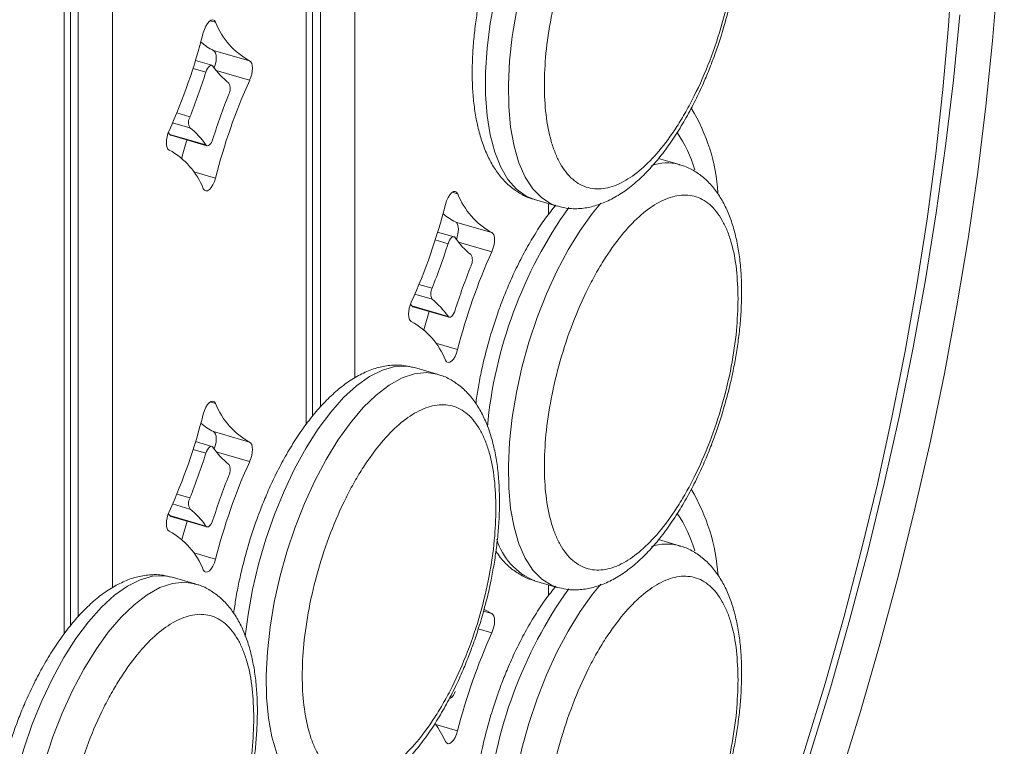
# Model space of a CAD drawing. Units: millimetres. Extents: x -7526 to 17695, y -6309 to 3621.
# Drawn here: x 17211 to 17323, y -5180 to -5098 of the extents above; entities that cross this region are included whole.
import ezdxf

# ---------------------------------------------------------------- set-up
doc = ezdxf.new("R2010")
doc.units = ezdxf.units.MM

msp = doc.modelspace()

# ---------------------------------------------------------------- linework, layer by layer
at = {"color": 7, "linetype": 'Continuous', "lineweight": 15}
for p, q in [((17245.5, -5141.89), (17245.5, -4992.59)), ((17249.4, -5138.58), (17249.4, -4993.71)), ((17244.61, -5142.91), (17244.61, -4996.35)), ((17243.9, -4996.61), (17243.9, -5143.84)), ((17218, -5165.7), (17218, -5014.54)), ((17217.11, -5166.73), (17217.11, -5015.86)), ((17221.9, -5162.39), (17221.9, -5015.67)), ((17216.4, -5022.29), (17216.4, -5167.66)), ((17233.36, -5101.38), (17237.47, -5102.57)), ((17233.18, -5103.06), (17231.32, -5102.52)), ((17228.39, -5110.92), (17228.23, -5110.71)), ((17232.5, -5112.1), (17228.39, -5110.92)), ((17228.51, -5111.01), (17232.62, -5112.2)), ((17286.28, -5114.34), (17283.91, -5113.65)), ((17269.81, -5118.32), (17272.41, -5119.07)), ((17271.4, -5118.78), (17271.4, -5120.03)), ((17272.11, -5119.1), (17272.11, -5118.99)), ((17260.86, -5120.87), (17264.97, -5122.05)), ((17260.68, -5122.54), (17258.82, -5122.01)), ((17255.73, -5130.19), (17255.89, -5130.4)), ((17260, -5131.59), (17255.89, -5130.4)), ((17256.01, -5130.49), (17260.12, -5131.68)), ((17258.78, -5138.15), (17256.18, -5137.4)), ((17233.36, -5144.68), (17237.47, -5145.87)), ((17233.18, -5146.36), (17231.32, -5145.82)), ((17228.39, -5154.22), (17228.23, -5154.01)), ((17232.5, -5155.41), (17228.39, -5154.22)), ((17228.51, -5154.31), (17232.62, -5155.5)), ((17286.28, -5157.64), (17283.91, -5156.95)), ((17231.28, -5161.97), (17228.68, -5161.22)), ((17269.81, -5161.62), (17272.41, -5162.37)), ((17271.4, -5162.08), (17271.4, -5163.33)), ((17272.11, -5162.4), (17272.11, -5162.29))]:
    msp.add_line(p, q, dxfattribs=at)
at = {"color": 8, "linetype": 'Continuous', "lineweight": 15}
for p, q in [((17233.59, -5098.17), (17232.99, -5098)), ((17231.04, -5103.42), (17232.5, -5103.84)), ((17237.47, -5104.76), (17233.68, -5103.67)), ((17230.69, -5108.91), (17229.19, -5108.48)), ((17228.72, -5109.6), (17230.69, -5110.17)), ((17231.12, -5115.16), (17233.59, -5115.88)), ((17261.09, -5117.66), (17260.49, -5117.48)), ((17258.54, -5122.9), (17260, -5123.33)), ((17264.97, -5124.25), (17261.18, -5123.15)), ((17258.19, -5128.4), (17256.69, -5127.96)), ((17256.22, -5129.08), (17258.19, -5129.65)), ((17258.62, -5134.65), (17261.09, -5135.36)), ((17233.59, -5141.47), (17232.99, -5141.3)), ((17231.04, -5146.72), (17232.5, -5147.14)), ((17237.47, -5148.06), (17233.68, -5146.97)), ((17230.69, -5152.21), (17229.19, -5151.78)), ((17228.72, -5152.9), (17230.69, -5153.47)), ((17231.12, -5158.46), (17233.59, -5159.18)), ((17264.03, -5165.08), (17264.97, -5165.35)), ((17264.97, -5167.55), (17263.43, -5167.1)), ((17258.62, -5177.95), (17261.09, -5178.66))]:
    msp.add_line(p, q, dxfattribs=at)
at = {"color": 8, "linetype": 'Continuous', "lineweight": 15, "flags": 128}
for points in [[(17272.39, -5119.07), (17271.76, -5118.83), (17270.64, -5118.13), (17269.64, -5117.1), (17268.77, -5115.77), (17268.06, -5114.14), (17267.5, -5112.24), (17267.11, -5110.11), (17266.89, -5107.76), (17266.85, -5105.23), (17266.98, -5102.56), (17267.29, -5099.79), (17267.76, -5096.95), (17268.4, -5094.08), (17269.19, -5091.23), (17270.12, -5088.43), (17271.18, -5085.72), (17272.36, -5083.14), (17273.64, -5080.74), (17274.99, -5078.53), (17276.41, -5076.55), (17277.87, -5074.84), (17279.34, -5073.4)], [(17269.81, -5118.32), (17268.87, -5117.94), (17267.78, -5117.15), (17266.81, -5116.05), (17265.98, -5114.63), (17265.31, -5112.94), (17264.79, -5110.98), (17264.44, -5108.79), (17264.27, -5106.39), (17264.27, -5103.83), (17264.44, -5101.13), (17264.79, -5098.33), (17265.31, -5095.48)], [(17272.39, -5162.37), (17271.76, -5162.13), (17270.64, -5161.43), (17269.64, -5160.4), (17268.77, -5159.07), (17268.06, -5157.44), (17267.5, -5155.54), (17267.11, -5153.41), (17266.89, -5151.06), (17266.85, -5148.53), (17266.98, -5145.87), (17267.29, -5143.09), (17267.76, -5140.25), (17268.4, -5137.38), (17269.19, -5134.53), (17270.12, -5131.73), (17271.18, -5129.02), (17272.36, -5126.45), (17273.64, -5124.04), (17274.99, -5121.83), (17276.41, -5119.85), (17277.35, -5118.71)], [(17236.97, -5167.96), (17237.29, -5165.45), (17237.81, -5162.6), (17238.48, -5159.73), (17239.31, -5156.89), (17240.28, -5154.11), (17241.37, -5151.43), (17242.57, -5148.89), (17243.87, -5146.53), (17245.24, -5144.38), (17246.67, -5142.46), (17248.14, -5140.82), (17249.62, -5139.46), (17251.09, -5138.41), (17252.54, -5137.68), (17253.94, -5137.29), (17255.28, -5137.23), (17256.18, -5137.4)], [(17251.84, -5140.52), (17253.32, -5139.39), (17254.78, -5138.58), (17256.2, -5138.11), (17257.55, -5137.97), (17258.75, -5138.14)], [(17244.89, -5186.18), (17244.26, -5185.95), (17243.14, -5185.25), (17242.14, -5184.22), (17241.27, -5182.88), (17240.56, -5181.26), (17240, -5179.36), (17239.61, -5177.22), (17239.39, -5174.88), (17239.35, -5172.35), (17239.48, -5169.68), (17239.79, -5166.91), (17240.26, -5164.07), (17240.9, -5161.2), (17241.69, -5158.34), (17242.62, -5155.54), (17243.68, -5152.84), (17244.86, -5150.26), (17246.14, -5147.85), (17247.49, -5145.64), (17248.91, -5143.67), (17250.37, -5141.95), (17251.84, -5140.52)], [(17209.47, -5191.78), (17209.79, -5189.27), (17210.31, -5186.42), (17210.98, -5183.55), (17211.81, -5180.7), (17212.78, -5177.92), (17213.87, -5175.25), (17215.07, -5172.71), (17216.37, -5170.35), (17217.74, -5168.19), (17219.17, -5166.28), (17220.64, -5164.63), (17222.12, -5163.27), (17223.59, -5162.22), (17225.04, -5161.5), (17226.44, -5161.1), (17227.78, -5161.05), (17228.68, -5161.22)], [(17224.34, -5164.34), (17225.82, -5163.21), (17227.28, -5162.4), (17228.7, -5161.92), (17230.05, -5161.78), (17231.25, -5161.96)], [(17272.39, -5205.67), (17271.76, -5205.43), (17270.64, -5204.73), (17269.64, -5203.7), (17268.77, -5202.37), (17268.06, -5200.74), (17267.5, -5198.85), (17267.11, -5196.71), (17266.89, -5194.36), (17266.85, -5191.84), (17266.98, -5189.17), (17267.29, -5186.39), (17267.76, -5183.55), (17268.4, -5180.68), (17269.19, -5177.83), (17270.12, -5175.03), (17271.18, -5172.32), (17272.36, -5169.75), (17273.64, -5167.34), (17274.99, -5165.13), (17276.41, -5163.15), (17277.35, -5162.01)], [(17217.39, -5210), (17216.76, -5209.76), (17215.64, -5209.06), (17214.64, -5208.03), (17213.77, -5206.7), (17213.06, -5205.07), (17212.5, -5203.18), (17212.11, -5201.04), (17211.89, -5198.69), (17211.85, -5196.17), (17211.98, -5193.5), (17212.29, -5190.72), (17212.76, -5187.88), (17213.4, -5185.01), (17214.19, -5182.16), (17215.12, -5179.36), (17216.18, -5176.65), (17217.36, -5174.08), (17218.64, -5171.67), (17219.99, -5169.46), (17221.41, -5167.48), (17222.87, -5165.77), (17224.34, -5164.34)]]:
    msp.add_lwpolyline(points, dxfattribs=at)
at = {"color": 7, "linetype": 'Continuous', "lineweight": 15, "flags": 128}
for points in [[(17317.28, -5091.47), (17316.83, -5098.59), (17316.2, -5105.82), (17315.39, -5113.14), (17314.41, -5120.55), (17313.25, -5128.02), (17311.92, -5135.54), (17310.42, -5143.09), (17308.76, -5150.66), (17306.94, -5158.23), (17304.96, -5165.78), (17302.83, -5173.31), (17300.54, -5180.78), (17298.84, -5186.04)], [(17303.67, -5186.64), (17304.51, -5184.05), (17306.86, -5176.46), (17309.06, -5168.82), (17311.12, -5161.15), (17313.03, -5153.45), (17314.78, -5145.75), (17316.37, -5138.06), (17317.8, -5130.4), (17319.07, -5122.77), (17320.17, -5115.2), (17321.1, -5107.7), (17321.85, -5100.28), (17322.44, -5092.97)], [(17233.59, -5098.17), (17233.47, -5097.99), (17233.3, -5097.91), (17233.11, -5097.94), (17232.9, -5098.07), (17232.69, -5098.3), (17232.5, -5098.61), (17232.33, -5098.98), (17232.2, -5099.38)], [(17299.63, -5185.94), (17301.13, -5181.28), (17303.46, -5173.66), (17305.64, -5165.99), (17307.67, -5158.28), (17309.55, -5150.56), (17311.27, -5142.84), (17312.83, -5135.13), (17314.22, -5127.45), (17315.45, -5119.82), (17316.51, -5112.24), (17317.4, -5104.74), (17318.12, -5097.32)], [(17233.45, -5103.36), (17233.49, -5103.24), (17233.59, -5102.89), (17233.65, -5102.54), (17233.67, -5102.21), (17233.65, -5101.91), (17233.59, -5101.67), (17233.49, -5101.49), (17233.36, -5101.38)], [(17237.47, -5104.76), (17237.6, -5104.43), (17237.7, -5104.08), (17237.76, -5103.73), (17237.78, -5103.4), (17237.76, -5103.1), (17237.7, -5102.86), (17237.6, -5102.68), (17237.47, -5102.57)], [(17232.5, -5103.84), (17232.58, -5103.63), (17232.68, -5103.43), (17232.78, -5103.27), (17232.9, -5103.15), (17233.01, -5103.08), (17233.12, -5103.05), (17233.22, -5103.07), (17233.3, -5103.15)], [(17228.32, -5110.49), (17228.19, -5110.83), (17228.09, -5111.18), (17228.03, -5111.53), (17228.01, -5111.86), (17228.03, -5112.15), (17228.09, -5112.4), (17228.19, -5112.58), (17228.32, -5112.69)], [(17228.51, -5111.01), (17228.47, -5110.99), (17228.39, -5110.92)], [(17233.3, -5111.41), (17233.22, -5111.63), (17233.12, -5111.82), (17233.01, -5111.98), (17232.9, -5112.1), (17232.78, -5112.18), (17232.68, -5112.2), (17232.58, -5112.18), (17232.5, -5112.1)], [(17232.2, -5117.08), (17232.33, -5117.26), (17232.5, -5117.34), (17232.69, -5117.31), (17232.9, -5117.18), (17233.11, -5116.95), (17233.3, -5116.64), (17233.47, -5116.28), (17233.59, -5115.88)], [(17261.09, -5117.66), (17260.97, -5117.48), (17260.8, -5117.4), (17260.61, -5117.42), (17260.4, -5117.56), (17260.19, -5117.79), (17260, -5118.09), (17259.83, -5118.46), (17259.7, -5118.86)], [(17260.95, -5122.85), (17260.99, -5122.73), (17261.09, -5122.37), (17261.15, -5122.02), (17261.17, -5121.69), (17261.15, -5121.4), (17261.09, -5121.15), (17260.99, -5120.97), (17260.86, -5120.87)], [(17260, -5123.33), (17260.08, -5123.11), (17260.18, -5122.92), (17260.28, -5122.76), (17260.4, -5122.64), (17260.51, -5122.56), (17260.62, -5122.54), (17260.72, -5122.56), (17260.8, -5122.64)], [(17264.97, -5124.25), (17265.1, -5123.91), (17265.2, -5123.56), (17265.26, -5123.21), (17265.28, -5122.88), (17265.26, -5122.59), (17265.2, -5122.34), (17265.1, -5122.16), (17264.97, -5122.05)], [(17255.82, -5129.98), (17255.69, -5130.31), (17255.59, -5130.66), (17255.53, -5131.01), (17255.51, -5131.34), (17255.53, -5131.64), (17255.59, -5131.88), (17255.69, -5132.06), (17255.82, -5132.17)], [(17255.89, -5130.4), (17255.97, -5130.48), (17256.01, -5130.49)], [(17260.8, -5130.9), (17260.72, -5131.11), (17260.62, -5131.3), (17260.51, -5131.47), (17260.4, -5131.59), (17260.28, -5131.66), (17260.18, -5131.69), (17260.08, -5131.66), (17260, -5131.59)], [(17259.7, -5136.57), (17259.83, -5136.75), (17260, -5136.83), (17260.19, -5136.8), (17260.4, -5136.67), (17260.61, -5136.44), (17260.8, -5136.13), (17260.97, -5135.76), (17261.09, -5135.36)], [(17233.59, -5141.47), (17233.47, -5141.29), (17233.3, -5141.21), (17233.11, -5141.24), (17232.9, -5141.37), (17232.69, -5141.6), (17232.5, -5141.91), (17232.33, -5142.28), (17232.2, -5142.68)], [(17233.45, -5146.66), (17233.49, -5146.54), (17233.59, -5146.19), (17233.65, -5145.84), (17233.67, -5145.51), (17233.65, -5145.21), (17233.59, -5144.97), (17233.49, -5144.79), (17233.36, -5144.68)], [(17232.5, -5147.14), (17232.58, -5146.93), (17232.68, -5146.74), (17232.78, -5146.57), (17232.9, -5146.45), (17233.01, -5146.38), (17233.12, -5146.35), (17233.22, -5146.38), (17233.3, -5146.45)], [(17237.47, -5148.06), (17237.6, -5147.73), (17237.7, -5147.38), (17237.76, -5147.03), (17237.78, -5146.7), (17237.76, -5146.4), (17237.7, -5146.16), (17237.6, -5145.98), (17237.47, -5145.87)], [(17228.32, -5153.79), (17228.19, -5154.13), (17228.09, -5154.48), (17228.03, -5154.83), (17228.01, -5155.16), (17228.03, -5155.45), (17228.09, -5155.7), (17228.19, -5155.88), (17228.32, -5155.99)], [(17228.51, -5154.31), (17228.47, -5154.29), (17228.39, -5154.22)], [(17233.3, -5154.71), (17233.22, -5154.93), (17233.12, -5155.12), (17233.01, -5155.28), (17232.9, -5155.4), (17232.78, -5155.48), (17232.68, -5155.51), (17232.58, -5155.48), (17232.5, -5155.41)], [(17232.2, -5160.38), (17232.33, -5160.56), (17232.5, -5160.64), (17232.69, -5160.62), (17232.9, -5160.48), (17233.11, -5160.25), (17233.3, -5159.95), (17233.47, -5159.58), (17233.59, -5159.18)], [(17264.97, -5165.35), (17264.4, -5165.04), (17264.08, -5164.83)], [(17264.97, -5167.55), (17265.1, -5167.21), (17265.2, -5166.86), (17265.26, -5166.51), (17265.28, -5166.18), (17265.26, -5165.89), (17265.2, -5165.64), (17265.1, -5165.46), (17264.97, -5165.35)], [(17260.8, -5174.2), (17260.72, -5174.41), (17260.62, -5174.61), (17260.51, -5174.77), (17260.4, -5174.89), (17260.28, -5174.96), (17260.18, -5174.99), (17260.12, -5174.98)], [(17259.7, -5179.87), (17259.83, -5180.05), (17260, -5180.13), (17260.19, -5180.1), (17260.4, -5179.97), (17260.61, -5179.74), (17260.8, -5179.43), (17260.97, -5179.06), (17261.09, -5178.66)]]:
    msp.add_lwpolyline(points, dxfattribs=at)
at = {"color": 7, "linetype": 'Continuous', "lineweight": 15}
for centre, radius, start, end in [((17241.56, -5095.06), 8.55, 201.3726, 241.4725), ((17166.94, -5082.84), 67.32, 335.7452, 345.7779), ((17236.11, -5095.65), 6.35, 228.8318, 244.3903), ((17160.64, -5081.07), 75.38, 338.324, 342.4169), ((17240.74, -5098.01), 9.05, 214.5917, 231.4439), ((17298.85, -5132.41), 67.32, 155.7449, 165.7782), ((17233.99, -5105.72), 1.28, 330.6028, 29.3972), ((17305.16, -5134.18), 75.38, 158.324, 162.4169), ((17269.84, -5118.83), 20.85, 3.497, 31.4938), ((17231.81, -5109.54), 1.28, 150.6094, 209.3906), ((17225.05, -5117.24), 9.05, 34.5917, 51.4439), ((17296.55, -5131.78), 69.22, 163.004, 164.8027), ((17274.28, -5118.8), 14.27, 15.725, 34.6562), ((17224.24, -5120.2), 8.55, 21.3726, 61.4738), ((17269.06, -5114.54), 8.55, 201.3719, 241.4738), ((17194.45, -5102.33), 67.32, 335.7448, 345.7784), ((17263.61, -5115.14), 6.35, 228.8303, 244.3946), ((17268.24, -5117.5), 9.05, 214.5917, 231.4439), ((17188.14, -5100.55), 75.38, 338.324, 342.4169), ((17326.35, -5151.9), 67.32, 155.7451, 165.7781), ((17261.49, -5125.2), 1.28, 330.6025, 29.3975), ((17332.66, -5153.67), 75.38, 158.324, 162.4169), ((17259.31, -5129.02), 1.28, 150.6048, 209.3952), ((17252.55, -5136.72), 9.05, 34.5917, 51.4439), ((17324.12, -5151.28), 69.28, 163.005, 164.8021), ((17251.74, -5139.68), 8.55, 21.3718, 61.4732), ((17241.56, -5138.36), 8.55, 201.3719, 241.4738), ((17166.95, -5126.14), 67.32, 335.7449, 345.778), ((17236.11, -5138.95), 6.35, 228.8303, 244.3946), ((17160.64, -5124.37), 75.38, 338.324, 342.4169), ((17240.74, -5141.32), 9.05, 214.5917, 231.4439), ((17298.85, -5175.72), 67.32, 155.7451, 165.7781), ((17233.99, -5149.02), 1.28, 330.6025, 29.3975), ((17305.16, -5177.49), 75.38, 158.324, 162.4169), ((17268.78, -5162.48), 21.94, 3.8477, 30.8345), ((17231.81, -5152.84), 1.28, 150.6097, 209.3903), ((17225.05, -5160.54), 9.05, 34.5917, 51.4439), ((17274.43, -5162.03), 14.11, 15.6169, 34.7643), ((17296.62, -5175.1), 69.28, 163.005, 164.8021), ((17224.24, -5163.5), 8.55, 21.3731, 61.4727), ((17326.35, -5195.2), 67.32, 155.745, 165.7781), ((17248.89, -5184.71), 11.84, 24.1149, 35.6401)]:
    msp.add_arc(centre, radius, start, end, dxfattribs=at)
at = {"color": 8, "linetype": 'Continuous', "lineweight": 15}
for centre, radius, start, end in [((17284.88, -5119.66), 5.51, 75.6692, 108.7506), ((17315.43, -5148.87), 51.18, 144.6167, 174.7038), ((17272.55, -5154.85), 7.3, 196.3707, 247.9718), ((17284.88, -5162.96), 5.51, 75.6667, 108.753), ((17315.43, -5192.17), 51.18, 144.6168, 174.7037)]:
    msp.add_arc(centre, radius, start, end, dxfattribs=at)
at = {"color": 7, "linetype": 'Continuous', "lineweight": 15}
for points, knots in [([(17287.3, -4903.97), (17286.09, -4903.73), (17283.53, -4903.22), (17279.5, -4902.84), (17275.25, -4902.74), (17270.87, -4902.97), (17266.54, -4903.53), (17262.28, -4904.37), (17258.13, -4905.46), (17253.93, -4906.83), (17249.7, -4908.48), (17245.45, -4910.4), (17241.17, -4912.59), (17236.87, -4915.04), (17232.57, -4917.76), (17228.25, -4920.74), (17223.94, -4923.97), (17219.63, -4927.45), (17215.33, -4931.18), (17211.04, -4935.14), (17206.77, -4939.34), (17202.52, -4943.77), (17198.29, -4948.43), (17194.1, -4953.3), (17189.93, -4958.39), (17185.81, -4963.68), (17181.72, -4969.18), (17177.68, -4974.87), (17173.69, -4980.74), (17169.76, -4986.8), (17165.88, -4993.04), (17162.06, -4999.44), (17158.31, -5006), (17154.64, -5012.71), (17151.03, -5019.57), (17147.51, -5026.56), (17144.06, -5033.67), (17140.71, -5040.9), (17137.45, -5048.23), (17134.28, -5055.64), (17131.22, -5063.13), (17128.27, -5070.66), (17125.45, -5078.19), (17122.78, -5085.63), (17120.32, -5092.81), (17118.25, -5099.11), (17116.48, -5104.71), (17114.79, -5110.22), (17113.64, -5114.13), (17113, -5116.32)], [0, 0, 0, 0, 0.020413, 0.043104, 0.066105, 0.089443, 0.113133, 0.134628, 0.156219, 0.177893, 0.199638, 0.221439, 0.243285, 0.265161, 0.287059, 0.308969, 0.330885, 0.3528, 0.374711, 0.396614, 0.418508, 0.440392, 0.462265, 0.484127, 0.505977, 0.527816, 0.549644, 0.571459, 0.593263, 0.615054, 0.636833, 0.658598, 0.680349, 0.702084, 0.7238, 0.745495, 0.767165, 0.788802, 0.810399, 0.831939, 0.8534, 0.87474, 0.895883, 0.916662, 0.936654, 0.955173, 0.96829, 0.98233, 1, 1, 1, 1]), ([(17336.34, -5180.79), (17337.19, -5177.78), (17338.38, -5173.59), (17340.04, -5167.39), (17341.4, -5162.14), (17342.94, -5155.87), (17344.49, -5149.28), (17346.02, -5142.38), (17347.5, -5135.26), (17348.91, -5127.99), (17350.25, -5120.59), (17351.48, -5113.12), (17352.61, -5105.6), (17353.64, -5098.06), (17354.54, -5090.51), (17355.33, -5082.98), (17355.99, -5075.47), (17356.52, -5068.02), (17356.92, -5060.62), (17357.19, -5053.29), (17357.32, -5046.05), (17357.32, -5038.91), (17357.19, -5031.86), (17356.91, -5024.94), (17356.5, -5018.14), (17355.96, -5011.47), (17355.27, -5004.94), (17354.45, -4998.57), (17353.49, -4992.35), (17352.4, -4986.29), (17351.17, -4980.41), (17349.8, -4974.7), (17348.3, -4969.18), (17346.67, -4963.85), (17344.91, -4958.71), (17343.01, -4953.78), (17340.98, -4949.05), (17338.82, -4944.53), (17336.54, -4940.22), (17334.12, -4936.14), (17331.58, -4932.28), (17328.91, -4928.65), (17326.12, -4925.26), (17323.2, -4922.11), (17320.16, -4919.21), (17316.99, -4916.56), (17313.71, -4914.16), (17310.3, -4912.02), (17306.77, -4910.17), (17304.06, -4908.93), (17302.5, -4908.4), (17302.19, -4908.3)], [0, 0, 0, 0, 0.024285, 0.033918, 0.049932, 0.066526, 0.084304, 0.10284, 0.121962, 0.141536, 0.161462, 0.181669, 0.202103, 0.222721, 0.243492, 0.264388, 0.285389, 0.306479, 0.327642, 0.348868, 0.370147, 0.391469, 0.41283, 0.434222, 0.45564, 0.477081, 0.498541, 0.520017, 0.541506, 0.563006, 0.584515, 0.606033, 0.627559, 0.649091, 0.670629, 0.692172, 0.71372, 0.735271, 0.756825, 0.77838, 0.799936, 0.821491, 0.843048, 0.864606, 0.886171, 0.907752, 0.929362, 0.951022, 0.972759, 0.994607, 1, 1, 1, 1]), ([(17291.38, -5098.53), (17291.63, -5097.62), (17291.98, -5096.34), (17292.39, -5094.44), (17292.7, -5092.83), (17292.99, -5090.94), (17293.2, -5089), (17293.33, -5087.02), (17293.36, -5085.06), (17293.28, -5083.13), (17293.09, -5081.28), (17292.77, -5079.52), (17292.34, -5077.86), (17291.76, -5076.32), (17291.05, -5074.92), (17290.19, -5073.67), (17289.18, -5072.6), (17288.01, -5071.76), (17287.01, -5071.23), (17286.38, -5071.09), (17286.22, -5071.05)], [0, 0, 0, 0, 0.074716, 0.104959, 0.154942, 0.206438, 0.261286, 0.318076, 0.376271, 0.435467, 0.495418, 0.555972, 0.617036, 0.678513, 0.740023, 0.801027, 0.861084, 0.920337, 0.979759, 1, 1, 1, 1]), ([(17292.94, -5086.28), (17292.91, -5087.47), (17292.83, -5089.93), (17292.22, -5094.01), (17291.21, -5098.3), (17289.78, -5102.59), (17288.31, -5105.93), (17287.01, -5108.36), (17285.69, -5110.55), (17284, -5112.86), (17281.94, -5114.96), (17279.89, -5116.41), (17277.84, -5117.17), (17275.87, -5117.11), (17274.11, -5116.16), (17272.91, -5114.64), (17272.16, -5113.06), (17271.56, -5111.29), (17271.07, -5108.78), (17270.88, -5105.38), (17271.07, -5101.66), (17271.66, -5097.6), (17272.68, -5093.3), (17274.11, -5089.02), (17275.58, -5085.68), (17276.87, -5083.25), (17278.2, -5081.06), (17279.89, -5078.75), (17281.94, -5076.64), (17284, -5075.19), (17286.05, -5074.44), (17288.02, -5074.5), (17289.78, -5075.45), (17290.97, -5076.97), (17291.73, -5078.55), (17292.33, -5080.32), (17292.83, -5082.82), (17292.91, -5085.15), (17292.94, -5086.28)], [0, 0, 0, 0, 0.029124, 0.059993, 0.092145, 0.124979, 0.157814, 0.173909, 0.190007, 0.220876, 0.25, 0.279124, 0.309993, 0.342145, 0.37498, 0.407814, 0.423909, 0.440007, 0.470876, 0.5, 0.529124, 0.559993, 0.592145, 0.624979, 0.657814, 0.673908, 0.690007, 0.720876, 0.75, 0.779124, 0.809993, 0.842145, 0.87498, 0.907814, 0.923909, 0.940007, 0.970876, 1, 1, 1, 1]), ([(17264.71, -5090.83), (17264.46, -5091.74), (17264.11, -5093.02), (17263.7, -5094.91), (17263.39, -5096.52), (17263.1, -5098.42), (17262.89, -5100.36), (17262.76, -5102.34), (17262.73, -5104.3), (17262.81, -5106.22), (17263, -5108.07), (17263.32, -5109.84), (17263.76, -5111.5), (17264.33, -5113.04), (17265.04, -5114.44), (17265.9, -5115.69), (17266.91, -5116.76), (17268.08, -5117.6), (17269.08, -5118.13), (17269.71, -5118.27), (17269.86, -5118.3)], [0, 0, 0, 0, 0.0747353, 0.1049855, 0.154982, 0.2064912, 0.2613536, 0.3181581, 0.3763678, 0.4355786, 0.4955452, 0.5561144, 0.617194, 0.6786872, 0.7402131, 0.8012324, 0.8613053, 0.9205737, 0.9800108, 1, 1, 1, 1]), ([(17272.39, -5119.03), (17272.73, -5119.13), (17273.59, -5119.37), (17274.99, -5119.38), (17276.52, -5119.12), (17278.03, -5118.57), (17279.53, -5117.76), (17280.99, -5116.69), (17282.4, -5115.4), (17283.74, -5113.91), (17285.01, -5112.26), (17286.21, -5110.46), (17287.32, -5108.55), (17288.33, -5106.6), (17289.18, -5104.72), (17289.88, -5103), (17290.49, -5101.34), (17290.98, -5099.87), (17291.27, -5098.9), (17291.38, -5098.53)], [0, 0, 0, 0, 0.044413, 0.109833, 0.17194, 0.237105, 0.304825, 0.373549, 0.441901, 0.509405, 0.576173, 0.642101, 0.706857, 0.769572, 0.827578, 0.877342, 0.919081, 0.969623, 1, 1, 1, 1]), ([(17291.38, -5141.83), (17291.63, -5140.92), (17291.98, -5139.64), (17292.39, -5137.74), (17292.7, -5136.14), (17292.99, -5134.24), (17293.2, -5132.3), (17293.33, -5130.32), (17293.36, -5128.36), (17293.28, -5126.44), (17293.09, -5124.59), (17292.77, -5122.82), (17292.34, -5121.16), (17291.76, -5119.62), (17291.05, -5118.22), (17290.19, -5116.97), (17289.18, -5115.9), (17288.01, -5115.06), (17287.01, -5114.53), (17286.38, -5114.39), (17286.22, -5114.36)], [0, 0, 0, 0, 0.074717, 0.10496, 0.154943, 0.206439, 0.261288, 0.318077, 0.376271, 0.435468, 0.495418, 0.555972, 0.617037, 0.678514, 0.740023, 0.801027, 0.861085, 0.920337, 0.979759, 1, 1, 1, 1]), ([(17292.94, -5129.58), (17292.91, -5130.77), (17292.83, -5133.23), (17292.22, -5137.31), (17291.21, -5141.6), (17289.78, -5145.89), (17288.31, -5149.23), (17287.01, -5151.66), (17285.69, -5153.85), (17284, -5156.16), (17281.94, -5158.26), (17279.89, -5159.72), (17277.84, -5160.47), (17275.87, -5160.41), (17274.11, -5159.46), (17272.91, -5157.94), (17272.16, -5156.36), (17271.56, -5154.59), (17271.07, -5152.08), (17270.88, -5148.68), (17271.07, -5144.97), (17271.66, -5140.9), (17272.68, -5136.61), (17274.11, -5132.32), (17275.58, -5128.98), (17276.87, -5126.55), (17278.2, -5124.36), (17279.89, -5122.05), (17281.94, -5119.95), (17284, -5118.49), (17286.05, -5117.74), (17288.02, -5117.8), (17289.78, -5118.75), (17290.97, -5120.27), (17291.73, -5121.85), (17292.33, -5123.62), (17292.83, -5126.12), (17292.91, -5128.45), (17292.94, -5129.58)], [0, 0, 0, 0, 0.029124, 0.059993, 0.092145, 0.124979, 0.157814, 0.173909, 0.190007, 0.220876, 0.25, 0.279124, 0.309993, 0.342145, 0.374979, 0.407814, 0.423909, 0.440007, 0.470876, 0.5, 0.529124, 0.559993, 0.592145, 0.624979, 0.657814, 0.673908, 0.690007, 0.720876, 0.75, 0.779124, 0.809993, 0.842145, 0.874979, 0.907814, 0.923908, 0.940007, 0.970876, 1, 1, 1, 1]), ([(17272.23, -5118.95), (17271.85, -5119.43), (17271.04, -5120.45), (17269.88, -5122.2), (17268.77, -5124.1), (17267.76, -5126.06), (17266.91, -5127.94), (17266.21, -5129.66), (17265.6, -5131.32), (17265.11, -5132.79), (17264.55, -5134.67), (17264.12, -5136.32), (17263.7, -5138.22), (17263.4, -5139.77), (17263.23, -5140.94), (17263.15, -5141.51)], [0, 0, 0, 0, 0.087624, 0.183715, 0.278098, 0.369506, 0.45405, 0.526582, 0.587417, 0.661083, 0.705358, 0.814347, 0.858462, 0.931373, 1, 1, 1, 1]), ([(17256.1, -5137.41), (17255.79, -5137.33), (17254.97, -5137.1), (17253.6, -5137.1), (17252.07, -5137.35), (17250.56, -5137.9), (17249.06, -5138.72), (17247.6, -5139.79), (17246.2, -5141.08), (17244.85, -5142.56), (17243.58, -5144.21), (17242.38, -5146.01), (17241.27, -5147.92), (17240.26, -5149.87), (17239.41, -5151.76), (17238.71, -5153.47), (17238.1, -5155.14), (17237.61, -5156.6), (17237.05, -5158.48), (17236.62, -5160.14), (17236.2, -5162.03), (17235.9, -5163.59), (17235.73, -5164.76), (17235.65, -5165.33)], [0, 0, 0, 0, 0.033365, 0.087987, 0.139842, 0.19425, 0.250792, 0.308172, 0.36524, 0.421603, 0.477349, 0.532394, 0.586461, 0.638824, 0.687254, 0.728804, 0.763654, 0.805853, 0.831215, 0.893649, 0.91892, 0.960687, 1, 1, 1, 1]), ([(17263.88, -5165.64), (17264.13, -5164.73), (17264.48, -5163.46), (17264.89, -5161.56), (17265.2, -5159.95), (17265.49, -5158.06), (17265.7, -5156.11), (17265.83, -5154.14), (17265.86, -5152.17), (17265.78, -5150.25), (17265.59, -5148.4), (17265.27, -5146.64), (17264.84, -5144.98), (17264.26, -5143.44), (17263.55, -5142.03), (17262.69, -5140.79), (17261.68, -5139.72), (17260.51, -5138.87), (17259.51, -5138.34), (17258.88, -5138.21), (17258.72, -5138.17)], [0, 0, 0, 0, 0.074717, 0.10496, 0.154943, 0.206439, 0.261288, 0.318077, 0.376271, 0.435468, 0.495418, 0.555972, 0.617037, 0.678514, 0.740023, 0.801027, 0.861085, 0.920337, 0.979759, 1, 1, 1, 1]), ([(17265.44, -5153.39), (17265.41, -5154.59), (17265.33, -5157.04), (17264.72, -5161.13), (17263.71, -5165.42), (17262.28, -5169.7), (17260.81, -5173.05), (17259.51, -5175.48), (17258.19, -5177.67), (17256.5, -5179.98), (17254.44, -5182.08), (17252.39, -5183.53), (17250.34, -5184.29), (17248.37, -5184.22), (17246.61, -5183.27), (17245.41, -5181.76), (17244.66, -5180.17), (17244.06, -5178.4), (17243.57, -5175.89), (17243.38, -5172.5), (17243.57, -5168.78), (17244.16, -5164.72), (17245.18, -5160.42), (17246.61, -5156.14), (17248.08, -5152.79), (17249.37, -5150.36), (17250.7, -5148.18), (17252.39, -5145.87), (17254.44, -5143.76), (17256.5, -5142.31), (17258.55, -5141.56), (17260.52, -5141.62), (17262.28, -5142.57), (17263.47, -5144.08), (17264.23, -5145.67), (17264.83, -5147.44), (17265.33, -5149.93), (17265.41, -5152.26), (17265.44, -5153.39)], [0, 0, 0, 0, 0.029124, 0.059993, 0.092145, 0.124979, 0.157814, 0.173908, 0.190007, 0.220876, 0.25, 0.279124, 0.309993, 0.342145, 0.374979, 0.407814, 0.423909, 0.440007, 0.470876, 0.5, 0.529124, 0.559993, 0.592145, 0.624979, 0.657814, 0.673908, 0.690007, 0.720876, 0.75, 0.779124, 0.809993, 0.842145, 0.874979, 0.907814, 0.923908, 0.940007, 0.970876, 1, 1, 1, 1]), ([(17272.39, -5162.34), (17272.73, -5162.43), (17273.59, -5162.67), (17274.99, -5162.68), (17276.52, -5162.42), (17278.03, -5161.88), (17279.53, -5161.06), (17280.99, -5159.99), (17282.4, -5158.7), (17283.74, -5157.22), (17285.01, -5155.56), (17286.21, -5153.76), (17287.32, -5151.85), (17288.33, -5149.9), (17289.18, -5148.02), (17289.88, -5146.3), (17290.49, -5144.64), (17290.98, -5143.18), (17291.27, -5142.2), (17291.38, -5141.83)], [0, 0, 0, 0, 0.044412, 0.109833, 0.17194, 0.237105, 0.304826, 0.373549, 0.441901, 0.509406, 0.576174, 0.642101, 0.706858, 0.769573, 0.827578, 0.877343, 0.919081, 0.969623, 1, 1, 1, 1]), ([(17265.44, -5158.27), (17265.6, -5158.5), (17266.03, -5159.16), (17266.91, -5160.05), (17268.08, -5160.9), (17269.08, -5161.43), (17269.71, -5161.57), (17269.86, -5161.6)], [0, 0, 0, 0, 0.147336, 0.405037, 0.65928, 0.914253, 1, 1, 1, 1]), ([(17291.38, -5185.13), (17291.63, -5184.22), (17291.98, -5182.94), (17292.39, -5181.05), (17292.7, -5179.44), (17292.99, -5177.55), (17293.2, -5175.6), (17293.33, -5173.62), (17293.36, -5171.66), (17293.28, -5169.74), (17293.09, -5167.89), (17292.77, -5166.12), (17292.34, -5164.46), (17291.76, -5162.92), (17291.05, -5161.52), (17290.19, -5160.27), (17289.18, -5159.2), (17288.01, -5158.36), (17287.01, -5157.83), (17286.38, -5157.69), (17286.22, -5157.66)], [0, 0, 0, 0, 0.074717, 0.104959, 0.154943, 0.206438, 0.261287, 0.318076, 0.376271, 0.435468, 0.495418, 0.555972, 0.617036, 0.678514, 0.740024, 0.801027, 0.861085, 0.920337, 0.97976, 1, 1, 1, 1]), ([(17228.6, -5161.23), (17228.29, -5161.14), (17227.47, -5160.91), (17226.1, -5160.91), (17224.57, -5161.17), (17223.06, -5161.72), (17221.56, -5162.53), (17220.1, -5163.6), (17218.7, -5164.89), (17217.35, -5166.38), (17216.08, -5168.03), (17214.88, -5169.83), (17213.77, -5171.74), (17212.76, -5173.69), (17211.91, -5175.57), (17211.21, -5177.29), (17210.6, -5178.95), (17210.11, -5180.42), (17209.55, -5182.3), (17209.12, -5183.95), (17208.7, -5185.85), (17208.4, -5187.4), (17208.23, -5188.57), (17208.15, -5189.14)], [0, 0, 0, 0, 0.033365, 0.087987, 0.139842, 0.19425, 0.250792, 0.308172, 0.36524, 0.421603, 0.477348, 0.532394, 0.586461, 0.638824, 0.687254, 0.728804, 0.763654, 0.805853, 0.831215, 0.893649, 0.91892, 0.960687, 1, 1, 1, 1]), ([(17236.38, -5189.46), (17236.63, -5188.55), (17236.98, -5187.27), (17237.39, -5185.38), (17237.7, -5183.77), (17237.99, -5181.88), (17238.2, -5179.93), (17238.33, -5177.95), (17238.36, -5175.99), (17238.28, -5174.07), (17238.09, -5172.22), (17237.77, -5170.45), (17237.34, -5168.79), (17236.76, -5167.25), (17236.05, -5165.85), (17235.19, -5164.6), (17234.18, -5163.53), (17233.01, -5162.69), (17232.01, -5162.16), (17231.38, -5162.02), (17231.22, -5161.99)], [0, 0, 0, 0, 0.074717, 0.10496, 0.154943, 0.206439, 0.261288, 0.318077, 0.376271, 0.435468, 0.495418, 0.555972, 0.617037, 0.678514, 0.740023, 0.801027, 0.861085, 0.920337, 0.979759, 1, 1, 1, 1]), ([(17292.94, -5172.88), (17292.91, -5174.07), (17292.83, -5176.53), (17292.22, -5180.61), (17291.21, -5184.9), (17289.78, -5189.19), (17288.31, -5192.53), (17287.01, -5194.96), (17285.69, -5197.15), (17284, -5199.46), (17281.94, -5201.57), (17279.89, -5203.02), (17277.84, -5203.77), (17275.87, -5203.71), (17274.11, -5202.76), (17272.91, -5201.24), (17272.16, -5199.66), (17271.56, -5197.89), (17271.07, -5195.38), (17270.88, -5191.99), (17271.07, -5188.27), (17271.66, -5184.21), (17272.68, -5179.91), (17274.11, -5175.62), (17275.58, -5172.28), (17276.87, -5169.85), (17278.2, -5167.66), (17279.89, -5165.35), (17281.94, -5163.25), (17284, -5161.8), (17286.05, -5161.04), (17288.02, -5161.1), (17289.78, -5162.05), (17290.97, -5163.57), (17291.73, -5165.15), (17292.33, -5166.92), (17292.83, -5169.42), (17292.91, -5171.75), (17292.94, -5172.88)], [0, 0, 0, 0, 0.029124, 0.059993, 0.092145, 0.124979, 0.157814, 0.173909, 0.190007, 0.220876, 0.25, 0.279124, 0.309993, 0.342145, 0.37498, 0.407814, 0.423909, 0.440007, 0.470876, 0.5, 0.529124, 0.559993, 0.592145, 0.624979, 0.657814, 0.673909, 0.690007, 0.720876, 0.75, 0.779124, 0.809993, 0.842145, 0.87498, 0.907814, 0.923909, 0.940007, 0.970876, 1, 1, 1, 1]), ([(17272.23, -5162.25), (17271.85, -5162.73), (17271.04, -5163.75), (17269.88, -5165.5), (17268.77, -5167.41), (17267.76, -5169.36), (17266.91, -5171.24), (17266.21, -5172.96), (17265.6, -5174.62), (17265.11, -5176.09), (17264.55, -5177.97), (17264.12, -5179.62), (17263.7, -5181.52), (17263.4, -5183.07), (17263.23, -5184.24), (17263.15, -5184.81)], [0, 0, 0, 0, 0.087624, 0.183715, 0.278098, 0.369506, 0.45405, 0.526583, 0.587417, 0.661084, 0.705357, 0.814348, 0.858463, 0.931373, 1, 1, 1, 1]), ([(17237.94, -5177.21), (17237.91, -5178.4), (17237.83, -5180.86), (17237.22, -5184.94), (17236.21, -5189.23), (17234.78, -5193.52), (17233.31, -5196.86), (17232.01, -5199.29), (17230.69, -5201.48), (17229, -5203.79), (17226.94, -5205.9), (17224.89, -5207.35), (17222.84, -5208.1), (17220.87, -5208.04), (17219.11, -5207.09), (17217.91, -5205.58), (17217.16, -5203.99), (17216.56, -5202.22), (17216.07, -5199.71), (17215.88, -5196.32), (17216.07, -5192.6), (17216.66, -5188.54), (17217.68, -5184.24), (17219.11, -5179.95), (17220.58, -5176.61), (17221.87, -5174.18), (17223.2, -5171.99), (17224.89, -5169.68), (17226.94, -5167.58), (17229, -5166.13), (17231.05, -5165.37), (17233.02, -5165.43), (17234.78, -5166.38), (17235.97, -5167.9), (17236.73, -5169.48), (17237.33, -5171.25), (17237.83, -5173.75), (17237.91, -5176.08), (17237.94, -5177.21)], [0, 0, 0, 0, 0.029124, 0.059993, 0.092145, 0.124979, 0.157814, 0.173908, 0.190007, 0.220876, 0.25, 0.279124, 0.309993, 0.342145, 0.374979, 0.407814, 0.423909, 0.440007, 0.470876, 0.5, 0.529124, 0.559993, 0.592145, 0.624979, 0.657813, 0.673908, 0.690007, 0.720876, 0.75, 0.779124, 0.809993, 0.842145, 0.874979, 0.907814, 0.923908, 0.940007, 0.970876, 1, 1, 1, 1]), ([(17244.89, -5186.15), (17245.23, -5186.25), (17246.09, -5186.49), (17247.49, -5186.5), (17249.02, -5186.24), (17250.53, -5185.69), (17252.03, -5184.87), (17253.49, -5183.81), (17254.9, -5182.51), (17256.24, -5181.03), (17257.51, -5179.38), (17258.71, -5177.58), (17259.82, -5175.67), (17260.83, -5173.72), (17261.68, -5171.83), (17262.38, -5170.12), (17262.99, -5168.46), (17263.48, -5166.99), (17263.77, -5166.01), (17263.88, -5165.64)], [0, 0, 0, 0, 0.044412, 0.109833, 0.17194, 0.237105, 0.304826, 0.373551, 0.441902, 0.509406, 0.576174, 0.642101, 0.706859, 0.769573, 0.827578, 0.877343, 0.919082, 0.969623, 1, 1, 1, 1])]:
    msp.add_open_spline(points, degree=3, knots=knots, dxfattribs=at)

doc.saveas('drawing.dxf')
